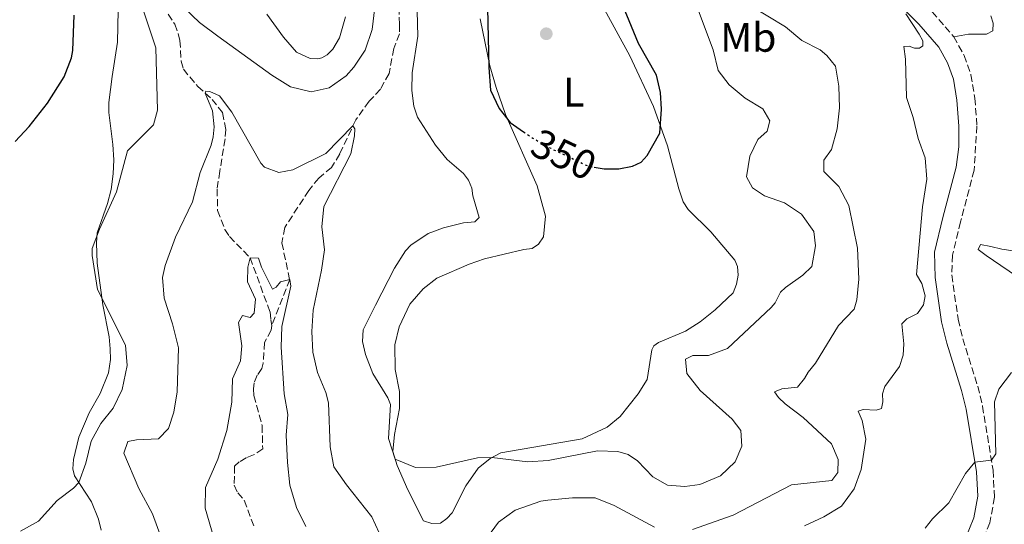
# Model space of a CAD drawing. Units: metres. Extents: x 632811 to 636304, y 4651031 to 4653408.
# Drawn here: x 632938 to 633178, y 4652999 to 4653122 of the extents above; entities that cross this region are included whole.
import ezdxf
from ezdxf.enums import TextEntityAlignment as Align

# ---------------------------------------------------------------- set-up
doc = ezdxf.new("R2010")
doc.units = ezdxf.units.M
doc.header["$MEASUREMENT"] = 0
doc.linetypes.add('DGN Style 3', pattern=[2.435891, 1.739922, -0.695969])
doc.linetypes.add('DGN Style 5', pattern=[1.217945, 0.521977, -0.695969])
for name, color, linetype, lineweight in [('Barranco lineal', 142, 'DGN Style 3', 13), ('Camino', 7, 'DGN Style 3', 0), ('Cota de curva de nivel directora', 7, 'Continuous', 0), ('Curva de nivel directora', 30, 'Continuous', 30), ('Curva de nivel directora no vista', 30, 'DGN Style 5', 30), ('Curva de nivel intermedia', 30, 'Continuous', 0), ('Etiqueta de uso rústico', 92, 'Continuous', 0), ('Línea de cambio de uso (parcela vista)', 92, 'Continuous', 0), ('Margen derecho', 7, 'Continuous', 0), ('Punto acotado terreno (símbolo)', 7, 'Continuous', 0)]:
    doc.layers.add(name, color=color, linetype=linetype, lineweight=lineweight)
doc.styles.add('Style-Arial', font='arial.ttf')

# ---------------------------------------------------------------- blocks, each defined once
blk = doc.blocks.new('5PATER')
at = {"layer": 'Punto acotado terreno (símbolo)', "linetype": 'Continuous', "lineweight": 0}
h = blk.add_hatch(color=51, dxfattribs=at)
edge = h.paths.add_edge_path()
edge.add_ellipse((0, 0), major_axis=(-0.11, -0.111), ratio=0.999422, start_angle=0, end_angle=360)

msp = doc.modelspace()

# ---------------------------------------------------------------- linework, layer by layer
at = {"layer": 'Barranco lineal', "color": 142, "linetype": 'DGN Style 3', "lineweight": 13}
for points in [[(633030.62, 4653124.85, 343.06), (633030.82, 4653120.62, 342.43), (633030.78, 4653118.36, 342.26), (633029.38, 4653114.8, 341.8), (633028.24, 4653108.73, 341.13), (633026.18, 4653104.89, 340.8), (633023.41, 4653101.96, 340.59), (633020.13, 4653097.41, 340.17), (633016.26, 4653089.13, 339.2), (633014.28, 4653085.87, 338.58), (633011.14, 4653083.28, 338.03), (633008.74, 4653080.23, 337.7), (633002.86, 4653071.24, 336.57), (633002.18, 4653067.47, 336.27), (633004.07, 4653058.6, 335), (632999.7, 4653047.38, 333.32)], [(632974.52, 4653123.17, 342.95), (632976.1, 4653120.74, 342.53), (632976.98, 4653118.48, 342.12), (632977.39, 4653116.76, 341.95), (632977.67, 4653111.73, 341.4), (632978.21, 4653109.76, 341.03), (632981.72, 4653105.57, 340.15), (632985.19, 4653102.42, 339.86), (632987.73, 4653099.19, 339.6), (632988.52, 4653095.09, 339.19), (632988.34, 4653092.78, 338.81), (632987.07, 4653084.92, 338.39), (632986.43, 4653080.61, 337.51), (632986.54, 4653075.37, 336.72), (632988.33, 4653070.76, 336.17), (632989.46, 4653069.04, 336.17), (632994.47, 4653063.88, 335), (632999.29, 4653050.69, 333.43), (632999.52, 4653048.81, 333.37), (632999.7, 4653047.38, 333.32)], [(632999.7, 4653047.38, 333.32), (632999.56, 4653046.29, 333.21), (632999.56, 4653046.28, 333.21), (632997.98, 4653043.26, 332.93), (632997.63, 4653038.25, 332.74), (632997.3, 4653036.93, 332.47), (632996.19, 4653035.31, 332.38), (632995.41, 4653033.46, 332.27), (632995.25, 4653031.95, 332.22), (632995.35, 4653030.33, 332.11), (632997.37, 4653023.02, 331.56), (632997.52, 4653017.41, 331.14), (632995.3, 4653015.89, 331), (632993.51, 4653015.2, 330.93), (632991.82, 4653014.2, 330.83), (632990.66, 4653013.13, 330.72), (632990.59, 4653008.5, 330.65), (632991.45, 4653006.67, 330.58), (632993.03, 4653004.85, 330.48), (632995.45, 4652998.38, 330.09)]]:
    msp.add_polyline3d(points, dxfattribs=at)
at = {"layer": 'Camino', "color": 7, "linetype": 'DGN Style 3', "lineweight": 0}
for points in [[(633112.87, 4653167.14, 339.81), (633124.74, 4653156.78, 338.02), (633153.38, 4653130.87, 335.08), (633160.36, 4653123.74, 334.55), (633165.62, 4653117.67, 334.34)], [(633165.62, 4653117.67, 334.34), (633168.14, 4653113.13, 334.05), (633169.8, 4653108.42, 333.82), (633170.77, 4653102.71, 333.82), (633171.26, 4653095.9, 333.6), (633170.58, 4653085.18, 333.21), (633167.28, 4653072.6, 332.52), (633165.32, 4653064.53, 332.78), (633165.13, 4653059.69, 332.71), (633166.67, 4653049.04, 332.23), (633166.7, 4653048.9, 332.22), (633167.82, 4653044.18, 332.01), (633171.44, 4653032.63, 331.31), (633172.6, 4653027.8, 330.72), (633175.2, 4653012.18, 329.87), (633175.53, 4653005.6, 329.42), (633174.41, 4652999.41, 328.91), (633171.93, 4652993.4, 328.72)]]:
    msp.add_polyline3d(points, dxfattribs=at)
at = {"layer": 'Curva de nivel directora', "color": 30, "linetype": 'Continuous', "lineweight": 30, "elevation": 350, "flags": 128}
for points in [[(633078.12, 4653085.94), (633080.58, 4653085.55), (633084.18, 4653085.51), (633087.44, 4653086.19), (633089.56, 4653087.12), (633091.01, 4653088.77), (633094.15, 4653094.2), (633094.5, 4653100.01), (633094.29, 4653104.1), (633093.27, 4653108.34), (633088.93, 4653115.99), (633083.39, 4653129.51)], [(633052.17, 4653124.72), (633052.49, 4653110.14), (633052.94, 4653104.66), (633055.03, 4653100.21), (633057.72, 4653096.77), (633060.96, 4653094.54)], [(632937.3, 4653092.16), (632940.72, 4653095.79), (632945.15, 4653101.53), (632949.21, 4653107.88), (632950.98, 4653112.56), (632951.3, 4653114.28), (632951.68, 4653122.94)]]:
    msp.add_lwpolyline(points, dxfattribs=at)
at = {"layer": 'Curva de nivel directora no vista', "color": 30, "linetype": 'DGN Style 5', "lineweight": 30, "elevation": 350, "flags": 128}
msp.add_lwpolyline([(633060.96, 4653094.54), (633063.24, 4653092.98), (633067.58, 4653090.51), (633076.72, 4653086.16), (633078.12, 4653085.94)], dxfattribs=at)
at = {"layer": 'Curva de nivel intermedia', "color": 30, "linetype": 'Continuous', "lineweight": 0, "flags": 128}
for points, elevation in [([(633037.77, 4653069.76), (633033.58, 4653066.98), (633032.28, 4653065.54), (633029.56, 4653061.34), (633024.93, 4653052.37), (633021.93, 4653046.31), (633021.78, 4653043.49), (633022.52, 4653040.37), (633024.33, 4653035.71), (633027.93, 4653029.76), (633028.57, 4653028.14), (633028.15, 4653019.9), (633029.75, 4653014.88), (633034.71, 4653012.82), (633039.72, 4653012.93), (633049.75, 4653015.15), (633053.24, 4653015.25), (633062, 4653014.23), (633066.98, 4653014.53), (633078.94, 4653016.86), (633083.91, 4653016.75), (633086.45, 4653015.99), (633088.66, 4653014.47), (633092.41, 4653010.56), (633096.02, 4653008.57), (633100.24, 4653008.2), (633103.84, 4653008.66), (633108.86, 4653010.81), (633112.45, 4653014.18), (633114.03, 4653018.03), (633113.8, 4653021.88), (633111.73, 4653024.56), (633103.91, 4653031.59), (633100.71, 4653035.73), (633100.34, 4653039.21), (633102.11, 4653040.12), (633105.92, 4653040.06), (633110.62, 4653041.76), (633121.18, 4653051.78), (633122.15, 4653052.88), (633123.45, 4653055.47), (633124.7, 4653056.64), (633128.89, 4653059.65), (633131.12, 4653061.76), (633131.96, 4653066.75), (633131.61, 4653070.25), (633128.6, 4653074.52), (633124.42, 4653077.24), (633119.58, 4653078.98), (633116.63, 4653080.88), (633115.19, 4653083.59), (633116.03, 4653088.57), (633117.92, 4653092.67), (633120.26, 4653094.69), (633120.86, 4653097.16), (633119.21, 4653100.12), (633114.89, 4653102.75), (633110.98, 4653105.95), (633108.33, 4653109.43), (633107.07, 4653114.45), (633099.85, 4653133.79)], 345), ([(632978.46, 4653124.61), (632982.14, 4653121.15), (632986.56, 4653117.81), (632999.7, 4653108.35), (633004.29, 4653105.49), (633009.32, 4653104.26), (633013.67, 4653105.26), (633017.79, 4653108.16), (633019.71, 4653110.23), (633022.42, 4653114.43), (633024.14, 4653119.46), (633025.68, 4653132.41)], 345), ([(632938.62, 4652997.33), (632943, 4652999.75), (632947.47, 4653004.8), (632951.47, 4653007.83), (632952.79, 4653009.21), (632954.45, 4653013.89), (632955.81, 4653019.25), (632958.17, 4653023.51), (632961.16, 4653027.29), (632963.33, 4653031.78), (632964.56, 4653037.63), (632964.1, 4653042.61), (632957.31, 4653056.14), (632956.02, 4653064.42), (632956.06, 4653066.14), (632957.81, 4653070.8), (632961.92, 4653079.94), (632964.63, 4653089.93), (632970.96, 4653096.25), (632971.89, 4653099.8), (632971.5, 4653114.96), (632966.93, 4653128.91)], 345), ([(633035.02, 4653127.04), (633035.21, 4653117.83), (633033.85, 4653108.87), (633033.79, 4653104.6), (633034.24, 4653100.75), (633035.16, 4653098.11), (633039.58, 4653091.31), (633042.38, 4653087.79), (633046.35, 4653084.39), (633047.56, 4653082.8), (633048.35, 4653080.83), (633048.59, 4653078.98), (633050.13, 4653073.7), (633049.08, 4653072.62), (633046.32, 4653072.37), (633041.5, 4653071.16), (633037.77, 4653069.76)], 345), ([(633102.1, 4652997.78), (633111.94, 4653001.22), (633126.12, 4653008.59), (633135.99, 4653009.65), (633137.45, 4653011.61), (633137.51, 4653014.8), (633135.88, 4653018.6), (633129.02, 4653025.02), (633124.62, 4653028.33), (633122.98, 4653029.87), (633122.05, 4653031.21), (633123.78, 4653031.98), (633127.63, 4653032.42), (633129.35, 4653034.47), (633130.19, 4653036.01), (633132.01, 4653038.25), (633137.58, 4653047.38), (633141.43, 4653051.38), (633142.06, 4653053.65), (633142.55, 4653058.67), (633142.18, 4653066.25), (633140.13, 4653076.57), (633137.67, 4653081.21), (633134.02, 4653084.89), (633134.04, 4653087.61), (633135.85, 4653090.25), (633137.26, 4653095.23), (633137.79, 4653100.37), (633137.63, 4653105.6), (633136.84, 4653110.54), (633134.72, 4653113.11), (633133.09, 4653114.46), (633128.63, 4653116.73), (633124.7, 4653120.08), (633116.06, 4653125.28)], 340), ([(633129.33, 4652998.65), (633134.04, 4653000.82), (633138.28, 4653003.45), (633141.37, 4653007.67), (633143.11, 4653012.36), (633144.26, 4653019.73), (633143.31, 4653024.25), (633142.39, 4653026.54), (633143.55, 4653026.95), (633146.71, 4653026.75), (633148.01, 4653027.21), (633148.35, 4653028.85), (633148.28, 4653030.78), (633148.87, 4653032.51), (633152.43, 4653037.45), (633153.35, 4653040.17), (633153.45, 4653042.94), (633152.96, 4653047.83), (633154.21, 4653049.05), (633156.82, 4653050.31), (633158.27, 4653052.4), (633158.66, 4653054.59), (633157.86, 4653057.64), (633156.58, 4653059.84), (633158.04, 4653076.24), (633159.07, 4653083.01), (633158.65, 4653088.19), (633156.98, 4653092.9), (633155.77, 4653098), (633154.15, 4653102.85), (633153.9, 4653112.22), (633153.5, 4653115.25), (633154.81, 4653115.37), (633156.07, 4653114.91), (633157.27, 4653114.92), (633158.11, 4653115.41), (633158.09, 4653116.66), (633157.24, 4653118.33), (633153.94, 4653123.22)], 335), ([(632972.78, 4652995.8), (632970.71, 4653001.53), (632967.37, 4653007.71), (632963.76, 4653016.33), (632964.69, 4653019.2), (632966.82, 4653019.6), (632972.17, 4653019.79), (632974.57, 4653022.34), (632975.91, 4653026.33), (632976.72, 4653031.26), (632977.04, 4653041.94), (632975.56, 4653047.81), (632973.51, 4653054.04), (632973.13, 4653059.04), (632973.76, 4653062.03), (632976.29, 4653068.89), (632980.41, 4653077.5), (632982.27, 4653084.62), (632984.97, 4653091.31), (632985.47, 4653093.32), (632985.69, 4653095.7), (632985.3, 4653099.62), (632983.48, 4653103.97), (632983.69, 4653104.39), (632984.65, 4653104.3), (632987.04, 4653103.29), (632990.02, 4653099.27), (632997.09, 4653086.89)], 340), ([(632997.09, 4653086.89), (632997.92, 4653085.93), (633001.4, 4653084.62), (633004.83, 4653085.24), (633012.86, 4653089.24), (633019.46, 4653095.96), (633019.96, 4653095.25), (633019.87, 4653093.53), (633018.98, 4653089.14), (633012.42, 4653076.39), (633011.9, 4653071.41), (633012.56, 4653065.79), (633011.83, 4653060.85), (633009.8, 4653051.1), (633009.45, 4653045.92), (633009.72, 4653040.93), (633010.84, 4653035.92), (633012.84, 4653031.06), (633013.54, 4653028.55), (633013.95, 4653017.9), (633014.84, 4653012.98), (633017.87, 4653008.65), (633024.03, 4653000.83), (633026.73, 4652995.01)], 340), ([(633180.09, 4653065.54), (633177.31, 4653065.93), (633174.63, 4653066.63), (633172.16, 4653067.08), (633171.6, 4653065.92), (633173.5, 4653064.42), (633182.69, 4653058.15)], 330), ([(632986.77, 4652991.86), (632983.52, 4653002.93), (632983.57, 4653007.95), (632986.61, 4653014.87), (632988.81, 4653021.87), (632990.01, 4653028.74), (632990.2, 4653034.41), (632992.1, 4653038.8), (632992.41, 4653042.41), (632991.61, 4653048.1), (632992.61, 4653049.79), (632994.43, 4653049.33), (632995.44, 4653050.43), (632995.73, 4653053.78), (632993.78, 4653057.98), (632993.88, 4653061.58), (632994.47, 4653063.88), (632996.47, 4653063.74), (632997.23, 4653061.55), (632999.88, 4653056.23), (633000.76, 4653056.75), (633001.83, 4653058.05), (633004.07, 4653058.6), (633004.39, 4653056.97), (633002.18, 4653047.12), (633002.04, 4653042.12), (633002.73, 4653030.73), (633003.62, 4653025.73), (633003.25, 4653020.74)], 335), ([(633179.7, 4653035.92), (633176.61, 4653031.91), (633175.53, 4653028.81), (633175.84, 4653016.15), (633174.79, 4653014.63), (633170.75, 4653014.13), (633168.49, 4653011.38), (633164.46, 4653004.22), (633160.46, 4653000.38), (633158.66, 4652998.11)], 330), ([(633003.25, 4653020.74), (633003.52, 4653014.03), (633004.11, 4653008.56), (633005.73, 4653003.14), (633008, 4652998.48)], 335), ([(633048.59, 4652991.04), (633054.89, 4652999.56), (633058.95, 4653002.47), (633065.19, 4653004.62), (633066.89, 4653004.92), (633072.91, 4653005.48), (633078.36, 4653005.46), (633082.99, 4653003.58), (633092.84, 4652998.28)], 340)]:
    msp.add_lwpolyline(points, dxfattribs=dict(at, elevation=elevation))
at = {"layer": 'Línea de cambio de uso (parcela vista)', "color": 92, "linetype": 'Continuous', "lineweight": 0}
for points in [[(632962.33, 4653124.02, 347.8), (632962.15, 4653116.32, 348.55), (632960.91, 4653107.99, 348.3), (632960.06, 4653101.67, 347.63), (632960.09, 4653099.24, 347.26), (632961.08, 4653091.45, 346.08), (632961.32, 4653087.72, 345.83), (632961.15, 4653084.29, 345.83), (632960.68, 4653080.52, 345.87), (632959.79, 4653077.09, 345.87), (632957.26, 4653069.98, 345.16), (632957.09, 4653067.51, 345.08), (632957.24, 4653062.53, 345), (632958.59, 4653052.45, 345.18), (632960.14, 4653044.65, 345.98), (632960.41, 4653041.71, 346.12), (632960.51, 4653039.13, 346.23), (632959.98, 4653035.86, 346.23), (632957.95, 4653030.87, 346.4), (632955.32, 4653026.16, 346.26), (632952.82, 4653020.18, 345.95), (632951.52, 4653014.76, 345.39), (632951.34, 4653012.48, 345.25), (632951.74, 4653010.82, 345.08), (632955.84, 4653004.51, 344.77), (632957.57, 4653000.23, 344.77), (632958.2, 4652997.59, 344.77)], [(633080.67, 4653124.33, 350.9), (633086.8, 4653113.02, 350.77), (633092.55, 4653100.68, 350.26), (633095.97, 4653091.13, 349.75), (633098.76, 4653080.68, 348.73), (633099.82, 4653077.49, 348.73), (633100.99, 4653075.59, 348.73), (633106.54, 4653070.15, 348.47), (633112.36, 4653063.3, 348.22), (633113.02, 4653061.78, 348.09), (633113.17, 4653059.61, 347.96), (633112.81, 4653057.43, 347.7), (633111.93, 4653055.38, 347.58), (633107.55, 4653051.2, 347.59), (633103.91, 4653048.32, 347.54), (633100.37, 4653046.04, 347.35), (633093.81, 4653043.29, 346.74), (633092.7, 4653042.46, 346.74), (633092.16, 4653041.47, 346.74), (633091.01, 4653034.27, 346.99), (633088.81, 4653030.74, 346.64), (633084.5, 4653025.28, 346.29), (633081.28, 4653022.62, 346.12), (633075.24, 4653019.84, 345.98), (633055.47, 4653016.37, 345.39), (633052.87, 4653015.06, 344.93), (633049.94, 4653012.64, 344.38), (633046.95, 4653008.41, 344.31), (633043.58, 4653001.8, 343.82), (633042.34, 4653000.44, 343.82), (633040.76, 4652999.27, 343.82), (633038.65, 4652999.24, 343.82), (633036.65, 4652999.89, 343.86), (633032.83, 4653007.4, 343.79), (633030.22, 4653013.31, 344.73), (633029.19, 4653016.7, 345.32), (633029.57, 4653020.83, 345.7), (633030.76, 4653027.16, 345.98), (633030.78, 4653031.33, 346.4), (633029.71, 4653036.67, 347.3), (633029.64, 4653042.71, 347.61), (633030.68, 4653047.08, 347.61), (633033.32, 4653052.62, 348.17), (633036.58, 4653056.3, 348.21), (633039.85, 4653058.9, 348.08), (633047.74, 4653062.31, 348.08), (633051.44, 4653063.62, 347.95), (633061, 4653065.89, 348.59), (633063.04, 4653066.17, 348.59), (633064.57, 4653067.21, 348.46), (633065.83, 4653069.01, 348.72), (633066.29, 4653074, 348.85), (633064.29, 4653081.39, 349.23), (633056.57, 4653098.7, 350.13), (633054.33, 4653105.32, 350.13), (633052.74, 4653110.55, 350.13), (633050.45, 4653122.03, 349.61)], [(633017.63, 4653122.48, 348.07), (633016.19, 4653117.38, 347.82), (633014.55, 4653114.62, 347.69), (633013.17, 4653113.24, 347.69), (633011.91, 4653112.49, 347.69), (633010.9, 4653112.28, 347.69), (633009.02, 4653112.33, 347.78), (633005.76, 4653113.93, 347.99), (633002.54, 4653117.58, 348.49), (632998.5, 4653123.12, 349.24)], [(633174.68, 4653122.78, 333.8), (633175.21, 4653121, 333.54), (633175.11, 4653119.08, 333.16), (633173.58, 4653118.3, 333.29), (633169.23, 4653118.25, 333.8), (633165.62, 4653117.67, 334.34)]]:
    msp.add_polyline3d(points, dxfattribs=at)
at = {"layer": 'Margen derecho', "color": 7, "linetype": 'Continuous', "lineweight": 0}
msp.add_polyline3d([(633150.32, 4653127.69, 335.08), (633157.11, 4653120.75, 334.55), (633161.98, 4653115.13, 334.34), (633164.1, 4653111.31, 334.05), (633165.52, 4653107.31, 333.82), (633166.38, 4653102.19, 333.82), (633166.83, 4653095.88, 333.6), (633166.84, 4653090.89, 333.41), (633166.21, 4653085.91, 333.21), (633163, 4653073.68, 332.52), (633160.95, 4653065.24, 332.78), (633161.11, 4653059.11, 332.64), (633162.67, 4653048.27, 332.23), (633163.91, 4653043.1, 332.01), (633167.52, 4653031.55, 331.31), (633168.61, 4653027, 330.72), (633171.15, 4653011.75, 329.87), (633171.45, 4653005.86, 329.42), (633170.49, 4653000.56, 328.91), (633168.37, 4652995.42, 328.72)], dxfattribs=at)

# ---------------------------------------------------------------- block references
at = {"layer": 'Punto acotado terreno (símbolo)', "color": 7, "linetype": 'Continuous', "lineweight": 0, "xscale": 10, "yscale": 10, "zscale": 10}
msp.add_blockref('5PATER', (633066.5, 4653118.39, 351.32), dxfattribs=at)

# ---------------------------------------------------------------- texts
at = {"layer": 'Cota de curva de nivel directora', "color": 7, "linetype": 'Continuous', "lineweight": 0, "style": 'Style-Arial'}
msp.add_text('350', height=7, rotation=334.5846, dxfattribs=at).set_placement((633070.75, 4653089.01, 350), align=Align.MIDDLE_CENTER)
at = {"layer": 'Etiqueta de uso rústico', "color": 92, "linetype": 'Continuous', "lineweight": 0, "style": 'Style-Arial'}
for s, p in [('Mb', (633115.65, 4653117.51, 342.64)), ('L', (633073.19, 4653104.17, 350.57))]:
    msp.add_text(s, height=7, dxfattribs=at).set_placement(p, align=Align.MIDDLE_CENTER)

doc.saveas('drawing.dxf')
